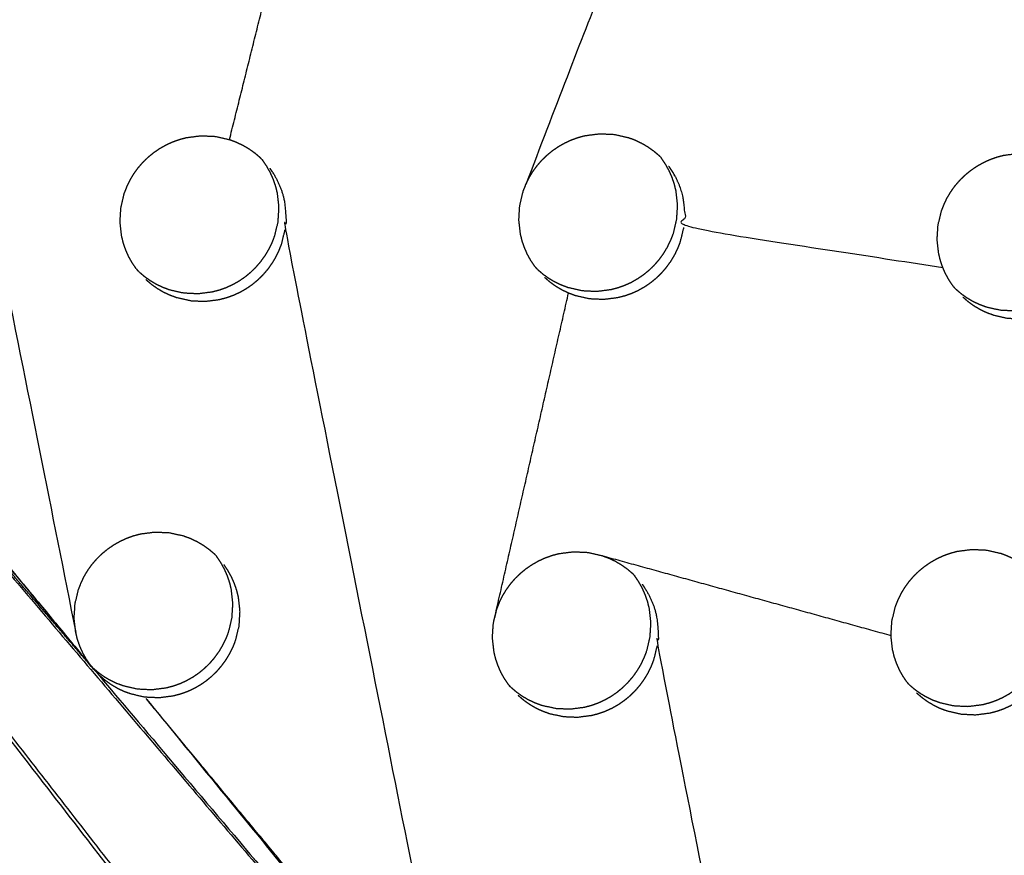
# Model space of a CAD drawing. Units: millimetres. Extents: x 36701 to 72182, y 6744 to 17406.
# Drawn here: x 66054 to 66096, y 10303 to 10338 of the extents above; entities that cross this region are included whole.
import ezdxf

# ---------------------------------------------------------------- set-up
doc = ezdxf.new("R2010")
doc.units = ezdxf.units.MM
doc.header["$MEASUREMENT"] = 0

msp = doc.modelspace()

# ---------------------------------------------------------------- linework, layer by layer
at = {"color": 0}
for points, knots in [([(65971.025, 10800.116), (65989.839, 10779.137), (66008.652, 10758.158), (66031.949, 10732.14), (66055.246, 10706.123), (66078.5, 10680.152), (66101.755, 10654.182), (66124.951, 10628.277), (66148.147, 10602.372), (66171.268, 10576.551), (66194.389, 10550.729), (66217.42, 10525.009), (66240.45, 10499.289), (66263.374, 10473.689), (66286.297, 10448.088), (66309.097, 10422.625), (66331.898, 10397.162), (66354.559, 10371.854), (66377.221, 10346.546), (66399.727, 10321.411), (66422.234, 10296.276), (66444.57, 10271.331), (66466.906, 10246.386), (66489.056, 10221.649), (66511.206, 10196.912), (66533.155, 10172.401), (66555.103, 10147.889), (66567.098, 10134.485), (66579.093, 10121.081)], [-51.922919, -51.922919, -51.922919, -51, -51, -50, -50, -49, -49, -48, -48, -47, -47, -46, -46, -45, -45, -44, -44, -43, -43, -42, -42, -41, -41, -40, -40, -39, -39, -38.21616, -38.21616, -38.21616]), ([(65949.324, 10789.186), (65981.673, 10753.059), (66014.023, 10716.932), (66046.309, 10680.875), (66078.596, 10644.817), (66110.776, 10608.88), (66142.955, 10572.942), (66174.983, 10537.174), (66207.01, 10501.406), (66238.841, 10465.858), (66270.672, 10430.309), (66302.263, 10395.029), (66333.854, 10359.749), (66365.16, 10324.786), (66396.467, 10289.824), (66427.445, 10255.227), (66458.424, 10220.631), (66489.032, 10186.448), (66519.64, 10152.266), (66549.835, 10118.545), (66580.029, 10084.823)], [40, 40, 40, 41, 41, 42, 42, 43, 43, 44, 44, 45, 45, 46, 46, 47, 47, 48, 48, 49, 49, 50, 50, 50]), ([(66341.634, 9871.358), (66311.439, 9905.079), (66281.244, 9938.8), (66250.636, 9972.983), (66220.028, 10007.165), (66189.05, 10041.762), (66158.071, 10076.359), (66126.765, 10111.321), (66095.458, 10146.284), (66063.868, 10181.564), (66032.277, 10216.844), (66000.446, 10252.392), (65968.614, 10287.941), (65936.587, 10323.709), (65904.56, 10359.477), (65872.38, 10395.414), (65840.201, 10431.352), (65807.914, 10467.409), (65775.628, 10503.466), (65743.278, 10539.593), (65710.929, 10575.721)], [26, 26, 26, 27, 27, 28, 28, 29, 29, 30, 30, 31, 31, 32, 32, 33, 33, 34, 34, 35, 35, 36, 36, 36]), ([(66305.7, 9876.278), (66293.697, 9889.674), (66281.693, 9903.07), (66259.745, 9927.582), (66237.796, 9952.094), (66215.646, 9976.831), (66193.496, 10001.568), (66171.16, 10026.513), (66148.824, 10051.457), (66126.317, 10076.593), (66103.81, 10101.728), (66081.149, 10127.036), (66058.488, 10152.343), (66035.687, 10177.807), (66012.887, 10203.27), (65989.963, 10228.87), (65967.04, 10254.471), (65944.01, 10280.191), (65920.98, 10305.911), (65897.859, 10331.732), (65874.737, 10357.554), (65851.541, 10383.459), (65828.345, 10409.364), (65805.091, 10435.334), (65781.836, 10461.305), (65758.539, 10487.322), (65735.242, 10513.34), (65714.889, 10536.085), (65694.535, 10558.829)], [5.216138, 5.216138, 5.216138, 6, 6, 7, 7, 8, 8, 9, 9, 10, 10, 11, 11, 12, 12, 13, 13, 14, 14, 15, 15, 16, 16, 17, 17, 18, 18, 18.999628, 18.999628, 18.999628]), ([(66049.316, 10349.201), (66049.4, 10349.077), (66049.484, 10348.953), (66049.558, 10348.82), (66049.632, 10348.688), (66049.694, 10348.551), (66049.755, 10348.414), (66049.804, 10348.272), (66049.853, 10348.13), (66049.89, 10347.983), (66049.927, 10347.836), (66049.961, 10347.536), (66049.994, 10347.235), (66049.975, 10346.933), (66049.957, 10346.631), (66053.382, 10329.478), (66056.807, 10312.326)], [0, 0, 0, 1, 1, 2, 2, 3, 3, 4, 4, 5, 5, 6, 6, 7, 7, 8, 8, 8]), ([(66084.197, 10345.868), (66084.126, 10345.573), (66084.055, 10345.278), (66084.001, 10345.136), (66083.946, 10344.995), (66083.879, 10344.857), (66083.813, 10344.72), (66083.734, 10344.589), (66083.655, 10344.457), (66083.566, 10344.334), (66083.477, 10344.211), (66083.378, 10344.096), (66083.278, 10343.981), (66083.169, 10343.874), (66083.059, 10343.767), (66082.941, 10343.67), (66082.823, 10343.572), (66082.697, 10343.486), (66082.571, 10343.4), (66082.439, 10343.325), (66082.307, 10343.25), (66082.168, 10343.187), (66082.029, 10343.123), (66081.885, 10343.072), (66081.741, 10343.02), (66081.594, 10342.982), (66081.447, 10342.943), (66081.147, 10342.905), (66080.846, 10342.866), (66080.544, 10342.881), (66080.241, 10342.895), (66077.948, 10336.988), (66075.654, 10331.082)], [0, 0, 0, 1, 1, 2, 2, 3, 3, 4, 4, 5, 5, 6, 6, 7, 7, 8, 8, 9, 9, 10, 10, 11, 11, 12, 12, 13, 13, 14, 14, 15, 15, 16, 16, 16]), ([(66028.213, 10341.307), (66051.403, 10311.474), (66074.593, 10281.641), (66068.248, 10289.654), (66061.903, 10297.667), (66045.058, 10319.487), (66028.213, 10341.307)], [0, 0, 0, 1, 1, 2, 2, 3, 3, 3]), ([(66076.041, 10327.64), (66075.956, 10327.764), (66075.871, 10327.889), (66075.798, 10328.02), (66075.725, 10328.151), (66075.664, 10328.289), (66075.603, 10328.426), (66075.553, 10328.568), (66075.504, 10328.71), (66075.468, 10328.857), (66075.431, 10329.003), (66075.398, 10329.303), (66075.364, 10329.603), (66075.383, 10329.905), (66075.402, 10330.207), (66075.474, 10330.502), (66075.545, 10330.797), (66075.6, 10330.939), (66075.654, 10331.082), (66075.721, 10331.218), (66075.788, 10331.355), (66075.866, 10331.485), (66075.944, 10331.616), (66076.034, 10331.74), (66076.123, 10331.864), (66076.223, 10331.979), (66076.323, 10332.095), (66076.432, 10332.202), (66076.541, 10332.308), (66076.659, 10332.405), (66076.776, 10332.502), (66076.903, 10332.588), (66077.029, 10332.674), (66077.162, 10332.75), (66077.295, 10332.825), (66077.433, 10332.889), (66077.571, 10332.952), (66077.714, 10333.003), (66077.858, 10333.054), (66078.005, 10333.093), (66078.152, 10333.131), (66078.453, 10333.17), (66078.754, 10333.208), (66079.057, 10333.194), (66079.359, 10333.18), (66079.653, 10333.114), (66079.947, 10333.047), (66080.088, 10332.995), (66080.23, 10332.943), (66080.366, 10332.879), (66080.503, 10332.814), (66080.633, 10332.737), (66080.763, 10332.661), (66080.885, 10332.574), (66081.007, 10332.487), (66081.121, 10332.39), (66081.235, 10332.293)], [-22, -22, -22, -21, -21, -20, -20, -19, -19, -18, -18, -17, -17, -16, -16, -15, -15, -14, -14, -13, -13, -12, -12, -11, -11, -10, -10, -9, -9, -8, -8, -7, -7, -6, -6, -5, -5, -4, -4, -3, -3, -2, -2, -1, -1, 0, 0, 1, 1, 2, 2, 3, 3, 4, 4, 5, 5, 6, 6, 6]), ([(66059.338, 10327.554), (66059.254, 10327.678), (66059.169, 10327.803), (66059.096, 10327.935), (66059.023, 10328.066), (66058.961, 10328.203), (66058.9, 10328.341), (66058.851, 10328.483), (66058.801, 10328.625), (66058.765, 10328.772), (66058.729, 10328.918), (66058.695, 10329.218), (66058.661, 10329.518), (66058.68, 10329.821), (66058.699, 10330.123), (66058.77, 10330.418), (66058.841, 10330.713), (66058.896, 10330.855), (66058.951, 10330.997), (66059.017, 10331.134), (66059.084, 10331.271), (66059.162, 10331.401), (66059.24, 10331.532), (66059.33, 10331.656), (66059.419, 10331.78), (66059.519, 10331.895), (66059.619, 10332.011), (66059.728, 10332.118), (66059.838, 10332.224), (66059.955, 10332.321), (66060.073, 10332.418), (66060.199, 10332.504), (66060.325, 10332.591), (66060.458, 10332.666), (66060.591, 10332.741), (66060.73, 10332.805), (66060.868, 10332.868), (66061.011, 10332.919), (66061.154, 10332.97), (66061.301, 10333.009), (66061.449, 10333.047), (66061.75, 10333.086), (66062.051, 10333.124), (66062.354, 10333.11), (66062.656, 10333.096), (66062.95, 10333.029), (66063.245, 10332.962), (66063.386, 10332.91), (66063.527, 10332.858), (66063.664, 10332.793), (66063.8, 10332.729), (66063.931, 10332.652), (66064.061, 10332.576), (66064.183, 10332.489), (66064.305, 10332.402), (66064.419, 10332.304), (66064.533, 10332.207)], [-22, -22, -22, -21, -21, -20, -20, -19, -19, -18, -18, -17, -17, -16, -16, -15, -15, -14, -14, -13, -13, -12, -12, -11, -11, -10, -10, -9, -9, -8, -8, -7, -7, -6, -6, -5, -5, -4, -4, -3, -3, -2, -2, -1, -1, 0, 0, 1, 1, 2, 2, 3, 3, 4, 4, 5, 5, 6, 6, 6]), ([(66093.557, 10326.816), (66093.473, 10326.94), (66093.388, 10327.065), (66093.315, 10327.196), (66093.242, 10327.327), (66093.181, 10327.464), (66093.119, 10327.602), (66093.07, 10327.744), (66093.022, 10327.886), (66092.985, 10328.032), (66092.949, 10328.179), (66092.915, 10328.478), (66092.881, 10328.778), (66092.901, 10329.08), (66092.92, 10329.382), (66092.991, 10329.677), (66093.063, 10329.972), (66093.118, 10330.114), (66093.172, 10330.256), (66093.239, 10330.392), (66093.306, 10330.529), (66093.384, 10330.66), (66093.463, 10330.79), (66093.552, 10330.914), (66093.641, 10331.038), (66093.741, 10331.154), (66093.841, 10331.269), (66093.95, 10331.376), (66094.059, 10331.482), (66094.177, 10331.579), (66094.295, 10331.676), (66094.421, 10331.762), (66094.547, 10331.849), (66094.68, 10331.924), (66094.813, 10331.999), (66094.951, 10332.063), (66095.089, 10332.126), (66095.233, 10332.177), (66095.376, 10332.228), (66095.523, 10332.267), (66095.671, 10332.306), (66095.972, 10332.345), (66096.273, 10332.383), (66096.575, 10332.369), (66096.877, 10332.355), (66097.171, 10332.289), (66097.465, 10332.222), (66097.606, 10332.17), (66097.747, 10332.119), (66097.883, 10332.054), (66098.02, 10331.989), (66098.15, 10331.913), (66098.28, 10331.837), (66098.402, 10331.75), (66098.524, 10331.663), (66098.637, 10331.566), (66098.751, 10331.469)], [-22, -22, -22, -21, -21, -20, -20, -19, -19, -18, -18, -17, -17, -16, -16, -15, -15, -14, -14, -13, -13, -12, -12, -11, -11, -10, -10, -9, -9, -8, -8, -7, -7, -6, -6, -5, -5, -4, -4, -3, -3, -2, -2, -1, -1, 0, 0, 1, 1, 2, 2, 3, 3, 4, 4, 5, 5, 6, 6, 6]), ([(66059.447, 10327.433), (66059.562, 10327.335), (66059.676, 10327.237), (66059.799, 10327.15), (66059.921, 10327.062), (66060.051, 10326.986), (66060.181, 10326.91), (66060.317, 10326.846), (66060.452, 10326.781), (66060.594, 10326.729), (66060.735, 10326.677), (66061.03, 10326.61), (66061.324, 10326.544), (66061.627, 10326.529), (66061.929, 10326.515), (66062.23, 10326.553), (66062.531, 10326.592), (66062.678, 10326.63), (66062.825, 10326.669), (66062.969, 10326.72), (66063.113, 10326.771), (66063.252, 10326.835), (66063.391, 10326.899), (66063.523, 10326.974), (66063.655, 10327.049), (66063.781, 10327.135), (66063.906, 10327.221), (66064.025, 10327.318), (66064.143, 10327.415), (66064.253, 10327.522), (66064.362, 10327.63), (66064.462, 10327.745), (66064.561, 10327.86), (66064.65, 10327.983), (66064.739, 10328.106), (66064.818, 10328.237), (66064.896, 10328.369), (66064.963, 10328.506), (66065.03, 10328.643), (66065.084, 10328.785), (66065.139, 10328.927), (66065.21, 10329.222), (66065.281, 10329.516), (66065.3, 10329.819), (66065.319, 10330.121), (66065.286, 10330.421), (66065.252, 10330.721), (66065.215, 10330.867), (66065.179, 10331.014), (66065.13, 10331.156), (66065.081, 10331.298), (66065.02, 10331.435), (66064.959, 10331.572), (66064.885, 10331.704), (66064.812, 10331.836), (66064.727, 10331.96), (66064.642, 10332.084)], [0, 0, 0, 1, 1, 2, 2, 3, 3, 4, 4, 5, 5, 6, 6, 7, 7, 8, 8, 9, 9, 10, 10, 11, 11, 12, 12, 13, 13, 14, 14, 15, 15, 16, 16, 17, 17, 18, 18, 19, 19, 20, 20, 21, 21, 22, 22, 23, 23, 24, 24, 25, 25, 26, 26, 27, 27, 28, 28, 28]), ([(66064.59, 10332.148), (66064.616, 10332.116), (66064.642, 10332.084), (66064.642, 10332.084), (66064.642, 10332.084)], [0.7245, 0.7245, 0.7245, 1, 1, 1.0009382, 1.0009382, 1.0009382]), ([(66076.142, 10327.527), (66076.256, 10327.429), (66076.37, 10327.331), (66076.493, 10327.244), (66076.616, 10327.156), (66076.745, 10327.08), (66076.875, 10327.005), (66077.011, 10326.94), (66077.147, 10326.876), (66077.288, 10326.824), (66077.43, 10326.771), (66077.724, 10326.705), (66078.018, 10326.639), (66078.32, 10326.624), (66078.623, 10326.61), (66078.924, 10326.649), (66079.225, 10326.687), (66079.371, 10326.726), (66079.518, 10326.764), (66079.662, 10326.816), (66079.806, 10326.867), (66079.945, 10326.931), (66080.084, 10326.994), (66080.216, 10327.07), (66080.348, 10327.145), (66080.474, 10327.231), (66080.599, 10327.317), (66080.718, 10327.414), (66080.836, 10327.511), (66080.946, 10327.618), (66081.056, 10327.725), (66081.155, 10327.84), (66081.254, 10327.955), (66081.343, 10328.079), (66081.432, 10328.202), (66081.511, 10328.333), (66081.589, 10328.464), (66081.656, 10328.602), (66081.723, 10328.739), (66081.778, 10328.881), (66081.832, 10329.022), (66081.903, 10329.317), (66081.975, 10329.612), (66081.994, 10329.914), (66082.013, 10330.216), (66081.98, 10330.516), (66081.946, 10330.816), (66081.909, 10330.962), (66081.873, 10331.109), (66081.824, 10331.251), (66081.775, 10331.393), (66081.714, 10331.529), (66081.653, 10331.666), (66081.579, 10331.798), (66081.506, 10331.93), (66081.422, 10332.054), (66081.338, 10332.178)], [0, 0, 0, 1, 1, 2, 2, 3, 3, 4, 4, 5, 5, 6, 6, 7, 7, 8, 8, 9, 9, 10, 10, 11, 11, 12, 12, 13, 13, 14, 14, 15, 15, 16, 16, 17, 17, 18, 18, 19, 19, 20, 20, 21, 21, 22, 22, 23, 23, 24, 24, 25, 25, 26, 26, 27, 27, 28, 28, 28]), ([(66064.934, 10331.759), (66065.019, 10331.634), (66065.103, 10331.51), (66065.177, 10331.378), (66065.25, 10331.246), (66065.311, 10331.109), (66065.372, 10330.973), (66065.421, 10330.83), (66065.471, 10330.688), (66065.507, 10330.542), (66065.544, 10330.395), (66065.577, 10330.095), (66065.611, 10329.795), (66065.592, 10329.493), (66065.573, 10329.191), (66068.982, 10312.057), (66072.39, 10294.923)], [0, 0, 0, 1, 1, 2, 2, 3, 3, 4, 4, 5, 5, 6, 6, 7, 7, 8, 8, 8]), ([(66081.636, 10331.845), (66081.72, 10331.72), (66081.805, 10331.596), (66081.879, 10331.464), (66081.952, 10331.333), (66082.013, 10331.196), (66082.074, 10331.059), (66082.123, 10330.917), (66082.172, 10330.775), (66082.208, 10330.628), (66082.245, 10330.482), (66082.278, 10330.182), (66082.312, 10329.882), (66082.293, 10329.58), (66082.274, 10329.278), (66087.696, 10328.44), (66093.119, 10327.602)], [0, 0, 0, 1, 1, 2, 2, 3, 3, 4, 4, 5, 5, 6, 6, 7, 7, 8, 8, 8]), ([(66093.65, 10326.712), (66093.764, 10326.614), (66093.879, 10326.517), (66094.001, 10326.429), (66094.124, 10326.342), (66094.253, 10326.266), (66094.382, 10326.191), (66094.518, 10326.126), (66094.654, 10326.062), (66094.796, 10326.01), (66094.937, 10325.958), (66095.231, 10325.892), (66095.525, 10325.825), (66095.828, 10325.811), (66096.13, 10325.797), (66096.431, 10325.836), (66096.731, 10325.874), (66096.878, 10325.913), (66097.025, 10325.952), (66097.169, 10326.003), (66097.313, 10326.055), (66097.452, 10326.118), (66097.59, 10326.182), (66097.723, 10326.257), (66097.855, 10326.332), (66097.981, 10326.418), (66098.106, 10326.504), (66098.224, 10326.601), (66098.342, 10326.698), (66098.452, 10326.805), (66098.562, 10326.912), (66098.661, 10327.028), (66098.76, 10327.143), (66098.849, 10327.266), (66098.939, 10327.389), (66099.017, 10327.52), (66099.096, 10327.652), (66099.163, 10327.789), (66099.23, 10327.926), (66099.284, 10328.068), (66099.339, 10328.209), (66099.41, 10328.504), (66099.482, 10328.799), (66099.501, 10329.101), (66099.52, 10329.403), (66099.487, 10329.702), (66099.453, 10330.002), (66099.417, 10330.148), (66099.38, 10330.295), (66099.332, 10330.437), (66099.283, 10330.579), (66099.222, 10330.715), (66099.161, 10330.852), (66099.088, 10330.984), (66099.014, 10331.115), (66098.93, 10331.239), (66098.845, 10331.364)], [0, 0, 0, 1, 1, 2, 2, 3, 3, 4, 4, 5, 5, 6, 6, 7, 7, 8, 8, 9, 9, 10, 10, 11, 11, 12, 12, 13, 13, 14, 14, 15, 15, 16, 16, 17, 17, 18, 18, 19, 19, 20, 20, 21, 21, 22, 22, 23, 23, 24, 24, 25, 25, 26, 26, 27, 27, 28, 28, 28]), ([(66059.738, 10327.107), (66059.853, 10327.009), (66059.967, 10326.911), (66060.09, 10326.824), (66060.213, 10326.737), (66060.342, 10326.661), (66060.472, 10326.585), (66060.608, 10326.52), (66060.744, 10326.456), (66060.886, 10326.403), (66061.027, 10326.351), (66061.322, 10326.285), (66061.616, 10326.218), (66061.919, 10326.203), (66062.221, 10326.189), (66062.522, 10326.228), (66062.823, 10326.266), (66062.97, 10326.305), (66063.116, 10326.343), (66063.26, 10326.394), (66063.404, 10326.446), (66063.543, 10326.51), (66063.683, 10326.574), (66063.815, 10326.648), (66063.947, 10326.723), (66064.073, 10326.809), (66064.198, 10326.895), (66064.316, 10326.992), (66064.435, 10327.089), (66064.544, 10327.197), (66064.654, 10327.304), (66064.753, 10327.419), (66064.853, 10327.534), (66064.942, 10327.657), (66065.03, 10327.78), (66065.109, 10327.912), (66065.188, 10328.043), (66065.255, 10328.18), (66065.322, 10328.318), (66065.376, 10328.459), (66065.431, 10328.601), (66065.502, 10328.896), (66065.573, 10329.191)], [0, 0, 0, 1, 1, 2, 2, 3, 3, 4, 4, 5, 5, 6, 6, 7, 7, 8, 8, 9, 9, 10, 10, 11, 11, 12, 12, 13, 13, 14, 14, 15, 15, 16, 16, 17, 17, 18, 18, 19, 19, 20, 20, 21, 21, 21]), ([(66076.441, 10327.193), (66076.555, 10327.095), (66076.669, 10326.998), (66076.792, 10326.91), (66076.915, 10326.823), (66077.044, 10326.747), (66077.173, 10326.671), (66077.309, 10326.607), (66077.445, 10326.543), (66077.587, 10326.49), (66077.728, 10326.438), (66078.023, 10326.371), (66078.317, 10326.305), (66078.619, 10326.291), (66078.922, 10326.277), (66079.223, 10326.315), (66079.524, 10326.354), (66079.67, 10326.392), (66079.817, 10326.431), (66079.961, 10326.482), (66080.105, 10326.534), (66080.244, 10326.597), (66080.383, 10326.661), (66080.515, 10326.736), (66080.648, 10326.811), (66080.773, 10326.897), (66080.898, 10326.983), (66081.016, 10327.08), (66081.135, 10327.177), (66081.244, 10327.284), (66081.354, 10327.391), (66081.453, 10327.507), (66081.553, 10327.622), (66081.642, 10327.745), (66081.731, 10327.868), (66081.809, 10327.999), (66081.888, 10328.131), (66081.955, 10328.268), (66082.022, 10328.406), (66082.077, 10328.547), (66082.131, 10328.688), (66082.202, 10328.983), (66082.274, 10329.278)], [0, 0, 0, 1, 1, 2, 2, 3, 3, 4, 4, 5, 5, 6, 6, 7, 7, 8, 8, 9, 9, 10, 10, 11, 11, 12, 12, 13, 13, 14, 14, 15, 15, 16, 16, 17, 17, 18, 18, 19, 19, 20, 20, 21, 21, 21]), ([(66093.957, 10326.37), (66094.071, 10326.272), (66094.185, 10326.174), (66094.307, 10326.087), (66094.43, 10326), (66094.56, 10325.924), (66094.69, 10325.848), (66094.825, 10325.784), (66094.961, 10325.72), (66095.102, 10325.668), (66095.244, 10325.616), (66095.538, 10325.549), (66095.832, 10325.483), (66096.134, 10325.469), (66096.437, 10325.455), (66096.737, 10325.494), (66097.038, 10325.532), (66097.185, 10325.571), (66097.332, 10325.609), (66097.475, 10325.661), (66097.619, 10325.712), (66097.758, 10325.776), (66097.897, 10325.84), (66098.029, 10325.915), (66098.162, 10325.99), (66098.287, 10326.076), (66098.413, 10326.162), (66098.531, 10326.259), (66098.649, 10326.356), (66098.759, 10326.463), (66098.868, 10326.57), (66098.968, 10326.685), (66099.067, 10326.8), (66099.156, 10326.924), (66099.245, 10327.047), (66099.324, 10327.178), (66099.402, 10327.309), (66099.469, 10327.447), (66099.536, 10327.584), (66099.591, 10327.725), (66099.646, 10327.867), (66099.717, 10328.162), (66099.788, 10328.457)], [0, 0, 0, 1, 1, 2, 2, 3, 3, 4, 4, 5, 5, 6, 6, 7, 7, 8, 8, 9, 9, 10, 10, 11, 11, 12, 12, 13, 13, 14, 14, 15, 15, 16, 16, 17, 17, 18, 18, 19, 19, 20, 20, 21, 21, 21]), ([(66059.338, 10327.554), (66059.338, 10327.554), (66059.338, 10327.554), (66059.364, 10327.523), (66059.389, 10327.492)], [1.9999021, 1.9999021, 1.9999021, 2, 2, 2.2647791, 2.2647791, 2.2647791]), ([(66059.447, 10327.433), (66059.447, 10327.433), (66059.447, 10327.433), (66059.418, 10327.463), (66059.389, 10327.492)], [4.9995953, 4.9995953, 4.9995953, 5, 5, 5.2778101, 5.2778101, 5.2778101]), ([(66057.416, 10310.963), (66050.752, 10319.009), (66044.088, 10327.055), (66050.847, 10318.893), (66057.606, 10310.731), (66074.741, 10290.47), (66091.876, 10270.21)], [0, 0, 0, 1, 1, 2, 2, 3, 3, 3]), ([(66057.606, 10310.731), (66050.552, 10318.96), (66043.499, 10327.189), (66067.687, 10298.699), (66091.876, 10270.21)], [0, 0, 0, 1, 1, 2, 2, 2]), ([(66057.416, 10310.963), (66057.331, 10311.087), (66057.247, 10311.212), (66057.173, 10311.343), (66057.1, 10311.474), (66057.039, 10311.611), (66056.978, 10311.749), (66056.929, 10311.891), (66056.879, 10312.033), (66056.843, 10312.18), (66056.807, 10312.326), (66056.773, 10312.626), (66056.739, 10312.926), (66056.759, 10313.228), (66056.778, 10313.53), (66056.849, 10313.825), (66056.921, 10314.12), (66056.975, 10314.262), (66057.03, 10314.404), (66057.097, 10314.541), (66057.163, 10314.678), (66057.241, 10314.808), (66057.319, 10314.939), (66057.409, 10315.063), (66057.499, 10315.187), (66057.598, 10315.302), (66057.698, 10315.418), (66057.807, 10315.525), (66057.916, 10315.631), (66058.034, 10315.728), (66058.151, 10315.824), (66058.278, 10315.911), (66058.404, 10315.997), (66058.537, 10316.073), (66058.671, 10316.149), (66058.808, 10316.212), (66058.946, 10316.275), (66059.089, 10316.326), (66059.233, 10316.377), (66059.38, 10316.416), (66059.528, 10316.454), (66059.829, 10316.493), (66060.129, 10316.531), (66060.432, 10316.517), (66060.734, 10316.503), (66061.029, 10316.437), (66061.323, 10316.37), (66061.464, 10316.318), (66061.605, 10316.266), (66061.742, 10316.201), (66061.878, 10316.137), (66062.008, 10316.06), (66062.138, 10315.984), (66062.26, 10315.897), (66062.382, 10315.81), (66062.496, 10315.713), (66062.61, 10315.616)], [-22, -22, -22, -21, -21, -20, -20, -19, -19, -18, -18, -17, -17, -16, -16, -15, -15, -14, -14, -13, -13, -12, -12, -11, -11, -10, -10, -9, -9, -8, -8, -7, -7, -6, -6, -5, -5, -4, -4, -3, -3, -2, -2, -1, -1, 0, 0, 1, 1, 2, 2, 3, 3, 4, 4, 5, 5, 6, 6, 6]), ([(66057.517, 10310.85), (66057.631, 10310.752), (66057.746, 10310.654), (66057.869, 10310.567), (66057.991, 10310.479), (66058.121, 10310.404), (66058.251, 10310.328), (66058.386, 10310.263), (66058.522, 10310.199), (66058.663, 10310.147), (66058.805, 10310.095), (66059.099, 10310.028), (66059.394, 10309.962), (66059.696, 10309.947), (66059.998, 10309.933), (66060.299, 10309.972), (66060.6, 10310.01), (66060.747, 10310.049), (66060.894, 10310.087), (66061.037, 10310.139), (66061.181, 10310.19), (66061.32, 10310.254), (66061.46, 10310.318), (66061.592, 10310.393), (66061.724, 10310.468), (66061.849, 10310.554), (66061.975, 10310.64), (66062.093, 10310.737), (66062.212, 10310.834), (66062.321, 10310.941), (66062.431, 10311.048), (66062.53, 10311.163), (66062.629, 10311.278), (66062.718, 10311.402), (66062.808, 10311.525), (66062.886, 10311.656), (66062.965, 10311.787), (66063.032, 10311.925), (66063.099, 10312.062), (66063.153, 10312.203), (66063.208, 10312.345), (66063.279, 10312.64), (66063.35, 10312.935), (66063.369, 10313.237), (66063.389, 10313.539), (66063.355, 10313.839), (66063.321, 10314.139), (66063.285, 10314.285), (66063.249, 10314.432), (66063.2, 10314.574), (66063.15, 10314.715), (66063.089, 10314.852), (66063.028, 10314.989), (66062.955, 10315.121), (66062.881, 10315.253), (66062.797, 10315.377), (66062.713, 10315.501)], [0, 0, 0, 1, 1, 2, 2, 3, 3, 4, 4, 5, 5, 6, 6, 7, 7, 8, 8, 9, 9, 10, 10, 11, 11, 12, 12, 13, 13, 14, 14, 15, 15, 16, 16, 17, 17, 18, 18, 19, 19, 20, 20, 21, 21, 22, 22, 23, 23, 24, 24, 25, 25, 26, 26, 27, 27, 28, 28, 28]), ([(66074.933, 10310.139), (66074.848, 10310.263), (66074.763, 10310.388), (66074.69, 10310.519), (66074.617, 10310.65), (66074.556, 10310.787), (66074.495, 10310.924), (66074.446, 10311.067), (66074.397, 10311.209), (66074.36, 10311.355), (66074.324, 10311.501), (66074.291, 10311.801), (66074.257, 10312.101), (66074.276, 10312.403), (66074.296, 10312.705), (66074.367, 10312.999), (66074.439, 10313.294), (66074.493, 10313.437), (66074.548, 10313.579), (66074.615, 10313.715), (66074.681, 10313.852), (66074.759, 10313.983), (66074.838, 10314.113), (66074.927, 10314.237), (66075.016, 10314.361), (66075.117, 10314.477), (66075.217, 10314.592), (66075.326, 10314.699), (66075.435, 10314.805), (66075.552, 10314.902), (66075.67, 10314.999), (66075.796, 10315.085), (66075.922, 10315.172), (66076.055, 10315.247), (66076.189, 10315.323), (66076.327, 10315.386), (66076.464, 10315.449), (66076.608, 10315.5), (66076.751, 10315.551), (66076.898, 10315.59), (66077.046, 10315.629), (66077.347, 10315.668), (66077.648, 10315.706), (66077.95, 10315.692), (66078.252, 10315.678), (66078.546, 10315.612), (66078.84, 10315.545), (66078.981, 10315.493), (66079.122, 10315.441), (66079.259, 10315.377), (66079.395, 10315.313), (66079.525, 10315.236), (66079.655, 10315.16), (66079.777, 10315.073), (66079.899, 10314.986), (66080.013, 10314.889), (66080.127, 10314.792)], [-22, -22, -22, -21, -21, -20, -20, -19, -19, -18, -18, -17, -17, -16, -16, -15, -15, -14, -14, -13, -13, -12, -12, -11, -11, -10, -10, -9, -9, -8, -8, -7, -7, -6, -6, -5, -5, -4, -4, -3, -3, -2, -2, -1, -1, 0, 0, 1, 1, 2, 2, 3, 3, 4, 4, 5, 5, 6, 6, 6]), ([(66091.622, 10310.238), (66091.538, 10310.363), (66091.454, 10310.487), (66091.38, 10310.618), (66091.307, 10310.749), (66091.246, 10310.886), (66091.185, 10311.023), (66091.136, 10311.165), (66091.088, 10311.307), (66091.051, 10311.454), (66091.015, 10311.6), (66090.981, 10311.9), (66090.948, 10312.199), (66090.967, 10312.501), (66090.987, 10312.803), (66091.058, 10313.097), (66091.129, 10313.392), (66091.184, 10313.534), (66091.239, 10313.677), (66091.306, 10313.813), (66091.373, 10313.95), (66091.451, 10314.08), (66091.529, 10314.211), (66091.619, 10314.335), (66091.708, 10314.459), (66091.808, 10314.574), (66091.908, 10314.69), (66092.017, 10314.796), (66092.126, 10314.903), (66092.244, 10314.999), (66092.361, 10315.096), (66092.488, 10315.183), (66092.614, 10315.269), (66092.747, 10315.345), (66092.879, 10315.42), (66093.018, 10315.484), (66093.156, 10315.547), (66093.299, 10315.598), (66093.442, 10315.649), (66093.59, 10315.688), (66093.737, 10315.727), (66094.038, 10315.765), (66094.338, 10315.804), (66094.64, 10315.79), (66094.942, 10315.776), (66095.237, 10315.71), (66095.531, 10315.644), (66095.672, 10315.592), (66095.813, 10315.54), (66095.949, 10315.476), (66096.085, 10315.411), (66096.215, 10315.335), (66096.345, 10315.259), (66096.467, 10315.172), (66096.589, 10315.086), (66096.702, 10314.989), (66096.816, 10314.891)], [-22, -22, -22, -21, -21, -20, -20, -19, -19, -18, -18, -17, -17, -16, -16, -15, -15, -14, -14, -13, -13, -12, -12, -11, -11, -10, -10, -9, -9, -8, -8, -7, -7, -6, -6, -5, -5, -4, -4, -3, -3, -2, -2, -1, -1, 0, 0, 1, 1, 2, 2, 3, 3, 4, 4, 5, 5, 6, 6, 6]), ([(66059.692, 10309.628), (66059.995, 10309.614), (66060.297, 10309.599), (66060.598, 10309.638), (66060.899, 10309.677), (66061.046, 10309.715), (66061.192, 10309.754), (66061.336, 10309.805), (66061.48, 10309.857), (66061.619, 10309.92), (66061.758, 10309.984), (66061.89, 10310.059), (66062.023, 10310.134), (66062.148, 10310.22), (66062.274, 10310.306), (66062.392, 10310.403), (66062.51, 10310.5), (66062.62, 10310.607), (66062.73, 10310.714), (66062.829, 10310.83), (66062.928, 10310.945), (66063.017, 10311.068), (66063.106, 10311.191), (66063.185, 10311.322), (66063.263, 10311.453), (66063.33, 10311.591), (66063.398, 10311.728), (66063.452, 10311.87), (66063.506, 10312.011), (66063.577, 10312.306), (66063.649, 10312.601), (66063.668, 10312.903), (66063.687, 10313.205), (66063.654, 10313.505), (66063.62, 10313.805), (66063.584, 10313.951), (66063.547, 10314.098), (66063.498, 10314.24), (66063.449, 10314.382), (66063.388, 10314.519), (66063.327, 10314.655), (66063.254, 10314.787), (66063.18, 10314.919), (66063.096, 10315.043), (66063.011, 10315.168)], [0, 0, 0, 1, 1, 2, 2, 3, 3, 4, 4, 5, 5, 6, 6, 7, 7, 8, 8, 9, 9, 10, 10, 11, 11, 12, 12, 13, 13, 14, 14, 15, 15, 16, 16, 17, 17, 18, 18, 19, 19, 20, 20, 21, 21, 22, 22, 22]), ([(66075.025, 10310.035), (66075.14, 10309.937), (66075.254, 10309.84), (66075.377, 10309.753), (66075.499, 10309.665), (66075.629, 10309.59), (66075.758, 10309.514), (66075.894, 10309.45), (66076.029, 10309.385), (66076.171, 10309.333), (66076.313, 10309.281), (66076.607, 10309.215), (66076.901, 10309.149), (66077.203, 10309.134), (66077.505, 10309.12), (66077.806, 10309.159), (66078.107, 10309.198), (66078.254, 10309.236), (66078.4, 10309.275), (66078.544, 10309.326), (66078.688, 10309.378), (66078.827, 10309.441), (66078.966, 10309.505), (66079.098, 10309.58), (66079.23, 10309.655), (66079.356, 10309.741), (66079.481, 10309.827), (66079.599, 10309.924), (66079.717, 10310.022), (66079.827, 10310.129), (66079.937, 10310.236), (66080.036, 10310.351), (66080.136, 10310.466), (66080.225, 10310.589), (66080.314, 10310.712), (66080.393, 10310.843), (66080.471, 10310.975), (66080.538, 10311.112), (66080.606, 10311.249), (66080.66, 10311.391), (66080.714, 10311.532), (66080.786, 10311.827), (66080.857, 10312.122), (66080.876, 10312.424), (66080.896, 10312.725), (66080.862, 10313.025), (66080.829, 10313.325), (66080.792, 10313.471), (66080.756, 10313.618), (66080.707, 10313.76), (66080.658, 10313.901), (66080.597, 10314.038), (66080.536, 10314.175), (66080.463, 10314.307), (66080.389, 10314.439), (66080.305, 10314.562), (66080.221, 10314.686)], [0, 0, 0, 1, 1, 2, 2, 3, 3, 4, 4, 5, 5, 6, 6, 7, 7, 8, 8, 9, 9, 10, 10, 11, 11, 12, 12, 13, 13, 14, 14, 15, 15, 16, 16, 17, 17, 18, 18, 19, 19, 20, 20, 21, 21, 22, 22, 23, 23, 24, 24, 25, 25, 26, 26, 27, 27, 28, 28, 28]), ([(66080.174, 10314.743), (66080.198, 10314.715), (66080.221, 10314.686), (66080.221, 10314.686), (66080.221, 10314.686)], [0.7563944, 0.7563944, 0.7563944, 1, 1, 1.0002394, 1.0002394, 1.0002394]), ([(66091.708, 10310.143), (66091.822, 10310.045), (66091.936, 10309.948), (66092.059, 10309.861), (66092.181, 10309.773), (66092.31, 10309.698), (66092.44, 10309.622), (66092.575, 10309.558), (66092.711, 10309.494), (66092.853, 10309.442), (66092.994, 10309.39), (66093.288, 10309.323), (66093.582, 10309.257), (66093.884, 10309.243), (66094.186, 10309.23), (66094.487, 10309.268), (66094.788, 10309.307), (66094.934, 10309.345), (66095.081, 10309.384), (66095.224, 10309.435), (66095.368, 10309.487), (66095.507, 10309.551), (66095.647, 10309.615), (66095.779, 10309.69), (66095.911, 10309.765), (66096.036, 10309.851), (66096.162, 10309.937), (66096.28, 10310.034), (66096.399, 10310.131), (66096.508, 10310.238), (66096.618, 10310.345), (66096.717, 10310.46), (66096.817, 10310.576), (66096.905, 10310.699), (66096.994, 10310.822), (66097.073, 10310.953), (66097.152, 10311.084), (66097.219, 10311.221), (66097.286, 10311.359), (66097.341, 10311.5), (66097.395, 10311.642), (66097.467, 10311.936), (66097.538, 10312.231), (66097.558, 10312.533), (66097.577, 10312.834), (66097.544, 10313.134), (66097.51, 10313.433), (66097.474, 10313.58), (66097.438, 10313.726), (66097.389, 10313.868), (66097.34, 10314.01), (66097.279, 10314.146), (66097.218, 10314.283), (66097.145, 10314.415), (66097.071, 10314.546), (66096.987, 10314.67), (66096.903, 10314.794)], [0, 0, 0, 1, 1, 2, 2, 3, 3, 4, 4, 5, 5, 6, 6, 7, 7, 8, 8, 9, 9, 10, 10, 11, 11, 12, 12, 13, 13, 14, 14, 15, 15, 16, 16, 17, 17, 18, 18, 19, 19, 20, 20, 21, 21, 22, 22, 23, 23, 24, 24, 25, 25, 26, 26, 27, 27, 28, 28, 28]), ([(66080.527, 10314.344), (66080.612, 10314.22), (66080.696, 10314.096), (66080.769, 10313.964), (66080.843, 10313.832), (66080.904, 10313.696), (66080.965, 10313.559), (66081.014, 10313.417), (66081.063, 10313.275), (66081.099, 10313.129), (66081.135, 10312.982), (66081.169, 10312.683), (66081.202, 10312.383), (66081.183, 10312.081), (66081.164, 10311.779), (66084.555, 10294.665), (66087.946, 10277.55)], [0, 0, 0, 1, 1, 2, 2, 3, 3, 4, 4, 5, 5, 6, 6, 7, 7, 8, 8, 8]), ([(66092.022, 10309.793), (66092.136, 10309.695), (66092.25, 10309.598), (66092.372, 10309.51), (66092.495, 10309.423), (66092.624, 10309.348), (66092.754, 10309.272), (66092.889, 10309.208), (66093.025, 10309.143), (66093.166, 10309.091), (66093.307, 10309.039), (66093.602, 10308.973), (66093.896, 10308.907), (66094.198, 10308.893), (66094.5, 10308.879), (66094.8, 10308.918), (66095.101, 10308.957), (66095.248, 10308.995), (66095.395, 10309.034), (66095.538, 10309.085), (66095.682, 10309.137), (66095.821, 10309.201), (66095.96, 10309.264), (66096.092, 10309.339), (66096.225, 10309.414), (66096.35, 10309.501), (66096.476, 10309.587), (66096.594, 10309.684), (66096.712, 10309.781), (66096.822, 10309.888), (66096.931, 10309.995), (66097.031, 10310.11), (66097.13, 10310.225), (66097.219, 10310.348), (66097.308, 10310.472), (66097.387, 10310.603), (66097.465, 10310.734), (66097.533, 10310.871), (66097.6, 10311.009), (66097.654, 10311.15), (66097.709, 10311.291), (66097.78, 10311.586), (66097.852, 10311.881), (66097.871, 10312.182), (66097.891, 10312.484), (66097.857, 10312.784), (66097.824, 10313.083), (66097.788, 10313.23), (66097.752, 10313.376), (66097.703, 10313.518), (66097.654, 10313.66), (66097.593, 10313.796), (66097.532, 10313.933), (66097.459, 10314.064), (66097.385, 10314.196), (66097.301, 10314.32), (66097.217, 10314.444)], [0, 0, 0, 1, 1, 2, 2, 3, 3, 4, 4, 5, 5, 6, 6, 7, 7, 8, 8, 9, 9, 10, 10, 11, 11, 12, 12, 13, 13, 14, 14, 15, 15, 16, 16, 17, 17, 18, 18, 19, 19, 20, 20, 21, 21, 22, 22, 23, 23, 24, 24, 25, 25, 26, 26, 27, 27, 28, 28, 28]), ([(66075.332, 10309.693), (66075.446, 10309.595), (66075.561, 10309.497), (66075.683, 10309.41), (66075.806, 10309.323), (66075.935, 10309.247), (66076.065, 10309.171), (66076.2, 10309.107), (66076.336, 10309.043), (66076.478, 10308.991), (66076.619, 10308.938), (66076.913, 10308.872), (66077.208, 10308.806), (66077.51, 10308.792), (66077.812, 10308.778), (66078.113, 10308.817), (66078.414, 10308.855), (66078.56, 10308.894), (66078.707, 10308.932), (66078.85, 10308.984), (66078.994, 10309.035), (66079.133, 10309.099), (66079.273, 10309.163), (66079.405, 10309.238), (66079.537, 10309.313), (66079.662, 10309.399), (66079.788, 10309.485), (66079.906, 10309.582), (66080.025, 10309.679), (66080.134, 10309.786), (66080.244, 10309.893), (66080.343, 10310.008), (66080.442, 10310.124), (66080.532, 10310.247), (66080.621, 10310.37), (66080.699, 10310.501), (66080.778, 10310.632), (66080.845, 10310.77), (66080.912, 10310.907), (66080.966, 10311.048), (66081.021, 10311.19), (66081.092, 10311.485), (66081.164, 10311.779)], [0, 0, 0, 1, 1, 2, 2, 3, 3, 4, 4, 5, 5, 6, 6, 7, 7, 8, 8, 9, 9, 10, 10, 11, 11, 12, 12, 13, 13, 14, 14, 15, 15, 16, 16, 17, 17, 18, 18, 19, 19, 20, 20, 21, 21, 21]), ([(66057.416, 10310.962), (66057.511, 10310.846), (66057.606, 10310.731), (66057.606, 10310.73), (66057.606, 10310.73)], [2.000563, 2.000563, 2.000563, 3, 3, 3.000883, 3.000883, 3.000883]), ([(66057.816, 10310.516), (66057.93, 10310.418), (66058.045, 10310.32), (66058.167, 10310.233), (66058.29, 10310.146), (66058.42, 10310.07), (66058.549, 10309.994), (66058.685, 10309.93), (66058.821, 10309.866), (66058.963, 10309.813), (66059.104, 10309.761), (66059.398, 10309.694), (66059.692, 10309.628)], [0, 0, 0, 1, 1, 2, 2, 3, 3, 4, 4, 5, 5, 6, 6, 6]), ([(66075.026, 10310.035), (66075.026, 10310.035), (66075.025, 10310.035), (66075.001, 10310.06), (66074.977, 10310.084)], [4.9997089, 4.9997089, 4.9997089, 5, 5, 5.2286147, 5.2286147, 5.2286147]), ([(66091.622, 10310.239), (66091.622, 10310.238), (66091.622, 10310.238), (66091.643, 10310.213), (66091.663, 10310.188)], [1.9995338, 1.9995338, 1.9995338, 2, 2, 2.216226, 2.216226, 2.216226]), ([(66072.998, 10293.561), (66066.345, 10301.595), (66059.692, 10309.628), (66075.784, 10289.919), (66091.876, 10270.21), (66082.532, 10281.77), (66073.187, 10293.33)], [0, 0, 0, 1, 1, 2, 2, 3, 3, 3])]:
    msp.add_open_spline(points, degree=2, knots=knots, dxfattribs=at)
for points in [[(66063.245, 10332.962), (66064.886, 10339.538), (66066.527, 10346.115)], [(66064.59, 10332.148), (66064.561, 10332.178), (66064.533, 10332.207)], [(66081.29, 10332.237), (66081.262, 10332.265), (66081.235, 10332.293)], [(66081.29, 10332.237), (66081.313, 10332.208), (66081.337, 10332.179)], [(66076.041, 10327.639), (66076.065, 10327.61), (66076.089, 10327.58)], [(66076.142, 10327.527), (66076.115, 10327.554), (66076.089, 10327.58)], [(66093.557, 10326.816), (66093.579, 10326.789), (66093.601, 10326.762)], [(66093.65, 10326.713), (66093.625, 10326.737), (66093.601, 10326.762)], [(66074.296, 10312.705), (66075.87, 10319.624), (66077.445, 10326.543)], [(66062.664, 10315.56), (66062.637, 10315.588), (66062.61, 10315.615)], [(66062.664, 10315.56), (66062.688, 10315.531), (66062.712, 10315.501)], [(66078.84, 10315.545), (66084.894, 10313.872), (66090.948, 10312.199)], [(66080.174, 10314.743), (66080.151, 10314.767), (66080.127, 10314.792)], [(66057.517, 10310.85), (66057.485, 10310.882), (66057.453, 10310.915)], [(66074.933, 10310.139), (66074.96, 10310.105), (66074.988, 10310.071)], [(66091.708, 10310.143), (66091.685, 10310.166), (66091.663, 10310.188)]]:
    msp.add_open_spline(points, degree=2, dxfattribs=at)

doc.saveas('drawing.dxf')
